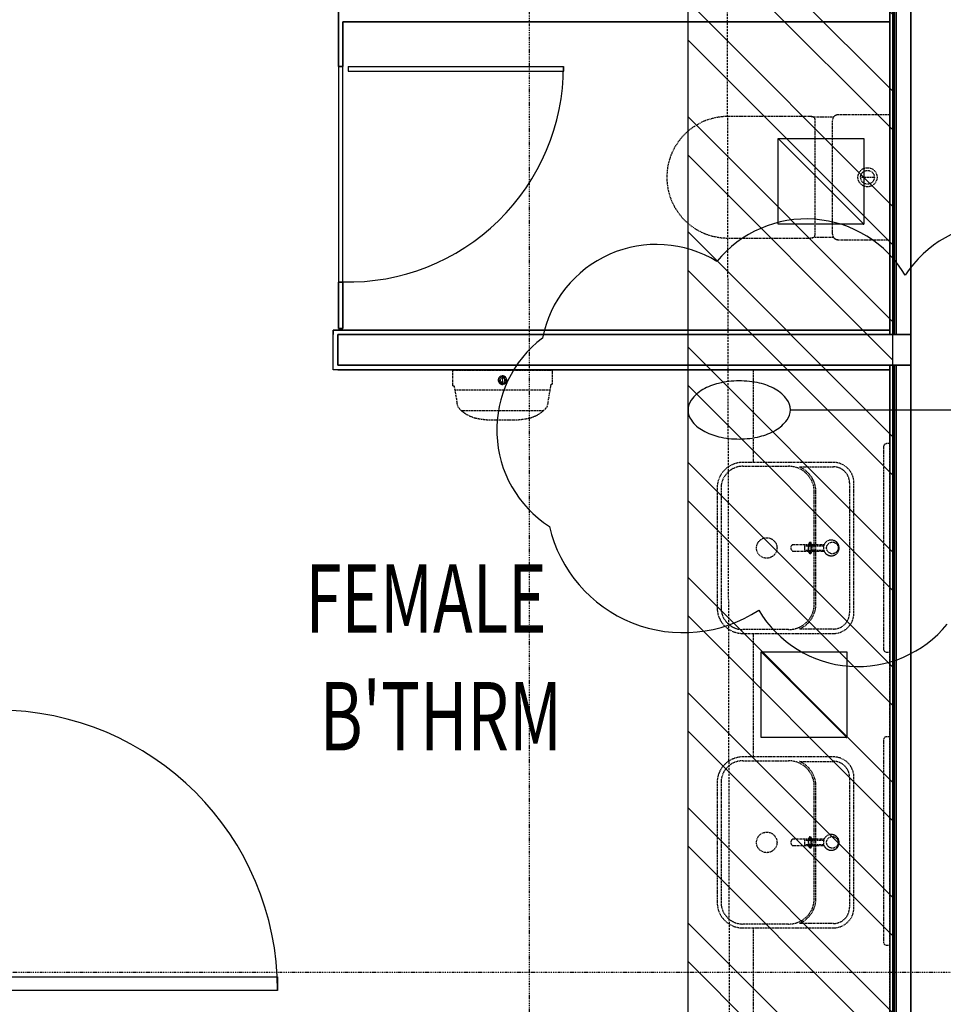
# Model space of a CAD drawing. Extents: x -3064 to 175557, y -16120 to 62292.
# Drawn here: x 35196 to 37897, y 13911 to 16790 of the extents above; entities that cross this region are included whole.
import ezdxf

# ---------------------------------------------------------------- set-up
doc = ezdxf.new("R2010")
doc.units = 0
for name, pattern in [('EDG-DASH-6', [9, 6, -3]), ('X-2387-GC$0$EDG-1DOT-2', [5, 2, -1.4, 0.2, -1.4]), ('X-2387-GC$0$EDG-DASH-3', [4.5, 3, -1.5])]:
    doc.linetypes.add(name, pattern=pattern)
doc.layers.get('0').update_dxf_attribs({"linetype": 'CONTINUOUS'})
for name, color, linetype in [('NOT-25TXT', 4, 'CONTINUOUS'), ('NOT-REVIS', 3, 'CONTINUOUS'), ('POW-COND', 5, 'EDG-DASH-6'), ('POW-TFILL', 252, 'CONTINUOUS'), ('POW-TRAY', 7, 'CONTINUOUS'), ('X-2387-GC$0$A-CLNG-PATT', 11, 'CONTINUOUS'), ('X-2387-GC$0$A-DOOR', 11, 'CONTINUOUS'), ('X-2387-GC$0$A-WALL', 8, 'CONTINUOUS'), ('X-2387-GC$0$A-WALL-1', 8, 'CONTINUOUS'), ('X-2387-GC$0$P-SANR-FIXT', 31, 'X-2387-GC$0$EDG-DASH-3'), ('X-2387-GC$0$P-SANR-FIXT-2', 31, 'X-2387-GC$0$EDG-DASH-3'), ('X-2387-GC$0$Q-CASE-4', 31, 'X-2387-GC$0$EDG-DASH-3'), ('X-2387-GC$0$Q-SPCQ', 31, 'X-2387-GC$0$EDG-DASH-3'), ('X-2387-GC$0$S-GRID-1', 133, 'X-2387-GC$0$EDG-1DOT-2'), ('X-2387-GC$0$STAY-TEXT', 31, 'CONTINUOUS')]:
    doc.layers.add(name, color=color, linetype=linetype)
doc.styles.add('X-2387-GC$0$EDG', font='edg.shx', dxfattribs={"width": 0.9})

# ---------------------------------------------------------------- blocks, each defined once
blk = doc.blocks.new('X-2387-GC')
at = {"layer": 'X-2387-GC$0$A-CLNG-PATT'}
for p, q in [((37741.4, 15869.8), (37741.4, 19546.4)), ((37753.4, 15869.8), (37753.4, 19546.4)), ((37759.4, 15869.8), (37759.4, 19546.4)), ((37802.4, 13851.8), (37802.4, 19546.4)), ((36128.4, 16653.3), (36128.4, 16934.1)), ((36141.4, 16783.8), (36141.4, 16653.3)), ((37741.4, 16783.8), (36141.4, 16783.8)), ((36141.4, 16653.3), (36128.4, 16653.3)), ((36128.4, 16653.3), (36128.4, 16023.3)), ((36141.4, 16023.3), (36141.4, 16653.3)), ((37414.2, 16443.2), (37665, 16192.4)), ((37414.2, 16192.4), (37414.2, 16443.2)), ((37414.2, 16443.2), (37665, 16443.2)), ((37665, 16443.2), (37665, 16192.4)), ((37665, 16192.4), (37414.2, 16192.4)), ((37662.7, 16192.4), (37665, 16192.4)), ((36128.4, 15887.8), (36128.4, 16023.3)), ((36128.4, 16023.3), (36141.4, 16023.3)), ((36141.4, 16023.3), (36141.4, 15887.8)), ((36113.4, 15882.8), (37741.4, 15882.8)), ((36113.4, 15766.8), (36113.4, 15882.8)), ((36126.4, 15869.8), (37802.4, 15869.8)), ((36126.4, 15779.8), (36126.4, 15869.8)), ((36141.4, 15887.8), (36128.4, 15887.8)), ((37802.4, 15779.8), (36126.4, 15779.8)), ((37741.4, 15779.8), (37741.4, 13851.8)), ((37753.4, 13851.8), (37753.4, 15779.8)), ((37759.4, 13851.8), (37759.4, 15779.8)), ((37741.4, 15766.8), (36113.4, 15766.8)), ((37364.8, 14942.2), (37615.6, 14691.4)), ((37364.8, 14691.4), (37364.8, 14942.2)), ((37364.8, 14942.2), (37615.6, 14942.2)), ((37615.6, 14942.2), (37615.6, 14691.4)), ((37615.6, 14691.4), (37364.8, 14691.4)), ((37613.4, 14691.4), (37615.6, 14691.4))]:
    blk.add_line(p, q, dxfattribs=at)
at = {"layer": 'X-2387-GC$0$A-DOOR'}
for p, q in [((36156.4, 16653.3), (36156.4, 16640.3)), ((36156.4, 16653.3), (36786.4, 16653.3)), ((36156.4, 16640.3), (36786.4, 16640.3)), ((36786.4, 16653.3), (36786.4, 16640.3)), ((35130.4, 13991.4), (35950.4, 13991.4)), ((35950.4, 13991.4), (35950.4, 13951.4)), ((35950.4, 13951.4), (35130.4, 13951.4))]:
    blk.add_line(p, q, dxfattribs=at)
for centre, radius, start, end in [((36156.4, 16653.3), 630, 268.6357, 0), ((35130.4, 13951.4), 820, 0, 90)]:
    blk.add_arc(centre, radius, start, end, dxfattribs=at)
at = {"layer": 'X-2387-GC$0$A-WALL'}
for p, q in [((37753.4, 19546.4), (37753.4, 15869.8)), ((37759.4, 19546.4), (37759.4, 15869.8)), ((36126.4, 15869.8), (36126.4, 15779.8)), ((37753.4, 15779.8), (37753.4, 13851.8)), ((37759.4, 15779.8), (37759.4, 13851.8))]:
    blk.add_line(p, q, dxfattribs=at)
at = {"layer": 'X-2387-GC$0$A-WALL-1'}
for p, q in [((37741.4, 19546.4), (37741.4, 15869.8)), ((37802.4, 19546.4), (37802.4, 13851.8)), ((36128.4, 16934.1), (36128.4, 16653.3)), ((36141.4, 16653.3), (36141.4, 16783.8)), ((36141.4, 16783.8), (37741.4, 16783.8)), ((36128.4, 16653.3), (36141.4, 16653.3)), ((36141.4, 16023.3), (36128.4, 16023.3)), ((36128.4, 16023.3), (36128.4, 15887.8)), ((36141.4, 15887.8), (36141.4, 16023.3)), ((37741.4, 15882.8), (36113.4, 15882.8)), ((36113.4, 15882.8), (36113.4, 15869.8)), ((37802.4, 15869.8), (36126.4, 15869.8)), ((36128.4, 15887.8), (36141.4, 15887.8)), ((36126.4, 15779.8), (37802.4, 15779.8)), ((37741.4, 15550.8), (37741.4, 15779.8)), ((36126.4, 15766.8), (37741.4, 15766.8)), ((37741.4, 14940.8), (37741.4, 14693.9)), ((37741.4, 14083.9), (37741.4, 13851.8))]:
    blk.add_line(p, q, dxfattribs=at)
at = {"layer": 'X-2387-GC$0$P-SANR-FIXT'}
for p, q in [((37548.8, 15255.3), (37458.7, 15255.3)), ((37458.7, 15236.3), (37548.8, 15236.3)), ((37491.4, 15252.1), (37547.6, 15252.2)), ((37491.4, 15252.1), (37491.4, 15239.4)), ((37491.4, 15239.4), (37547.6, 15239.4)), ((37548.8, 14394.3), (37458.7, 14394.3)), ((37458.7, 14375.3), (37548.8, 14375.3)), ((37491.4, 14391.1), (37547.6, 14391.1)), ((37491.4, 14391.1), (37491.4, 14378.4)), ((37491.4, 14378.4), (37547.6, 14378.4))]:
    blk.add_line(p, q, dxfattribs=at)
for centre, start, end in [((37569.7, 15245.8), 90.0015, 269.9985), ((37569.7, 15245.8), 90, 270), ((37569.7, 15245.8), 90.0015, 155.6037), ((37569.7, 15245.8), 204.3963, 90.0015), ((37569.7, 15245.8), 270, 90), ((37569.7, 14384.8), 90.0015, 269.9985), ((37569.7, 14384.8), 90, 270), ((37569.7, 14384.8), 90.0015, 155.6037), ((37569.7, 14384.8), 204.3963, 90.0015), ((37569.7, 14384.8), 270, 90)]:
    blk.add_arc(centre, 23, start, end, dxfattribs=at)
for points in [[(37458.7, 15255.3), (37457.6, 15255.3), (37455.9, 15254.8), (37454.1, 15253.3), (37452.5, 15251.3), (37451.3, 15248), (37451.3, 15244), (37452.4, 15240.6), (37454, 15238.2), (37456.2, 15236.7), (37457.8, 15236.3), (37458.7, 15236.3)], [(37458.7, 14394.3), (37457.6, 14394.3), (37455.9, 14393.8), (37454.1, 14392.3), (37452.5, 14390.2), (37451.3, 14387), (37451.3, 14382.9), (37452.4, 14379.6), (37454, 14377.2), (37456.2, 14375.6), (37457.8, 14375.3), (37458.7, 14375.3)]]:
    blk.add_open_spline(points, degree=3, knots=[0, 0, 0, 0, 0.142857, 0.214286, 0.285714, 0.428571, 0.571429, 0.678571, 0.785714, 0.892857, 1, 1, 1, 1], dxfattribs=at)
at = {"layer": 'X-2387-GC$0$P-SANR-FIXT-2'}
for p, q in [((37504.7, 16507.3), (37266.6, 16507.3)), ((37576.1, 16505.1), (37518.1, 16505.1)), ((37522.4, 16160), (37522.4, 16499.2)), ((37573.3, 16163.1), (37573.3, 16496.1)), ((37741.4, 16512.1), (37589.3, 16512.1)), ((37655.4, 16329.6), (37695.7, 16329.6)), ((37266.6, 16151.8), (37504.7, 16151.8)), ((37518.1, 16154), (37576.1, 16154)), ((37589.3, 16147.1), (37741.4, 16147.1)), ((37576, 15495.8), (37311, 15495.8)), ((37311, 15484.5), (37445, 15484.5)), ((37476.4, 15482.9), (37576, 15482.9)), ((37623.1, 15435.8), (37623.1, 15055.8)), ((37636, 15055.8), (37636, 15435.8)), ((37236, 15420.8), (37236, 15245.8)), ((37247.3, 15420.8), (37247.3, 15070.8)), ((37520, 15082.1), (37520, 15409.5)), ((37524.8, 15082.1), (37524.8, 15409.5)), ((37507.2, 15261.8), (37509.1, 15261.8)), ((37236, 15245.8), (37236, 15070.8)), ((37507.2, 15229.8), (37509.1, 15229.8)), ((37445, 15007.1), (37311, 15007.1)), ((37576, 15008.7), (37476.4, 15008.7)), ((37311, 14995.8), (37576, 14995.8)), ((37576, 14634.8), (37311, 14634.8)), ((37311, 14623.5), (37445, 14623.5)), ((37476.4, 14621.8), (37576, 14621.8)), ((37623.1, 14574.8), (37623.1, 14194.8)), ((37636, 14194.8), (37636, 14574.8)), ((37236, 14559.8), (37236, 14384.8)), ((37247.3, 14559.8), (37247.3, 14209.8)), ((37520, 14221.1), (37520, 14548.5)), ((37524.8, 14221.1), (37524.8, 14548.5)), ((37507.2, 14400.8), (37509.1, 14400.8)), ((37236, 14384.8), (37236, 14209.8)), ((37507.2, 14368.8), (37509.1, 14368.8)), ((37445, 14146.1), (37311, 14146.1)), ((37576, 14147.7), (37476.4, 14147.7)), ((37311, 14134.8), (37576, 14134.8))]:
    blk.add_line(p, q, dxfattribs=at)
for centre, radius in [((37675.6, 16329.6), 28), ((37675.6, 16329.6), 20.1), ((37381, 15245.8), 30), ((37573, 15245.8), 17), ((37381, 14384.8), 30), ((37573, 14384.8), 17)]:
    blk.add_circle(centre, radius, dxfattribs=at)
for centre, radius, start, end in [((37266.6, 16329.6), 177.7, 98.9684, 261.0316), ((37266.6, 16329.6), 177.7, 90, 98.9684), ((37504.7, 16464.5), 42.8, 71.6693, 90), ((37589.3, 16496.1), 16, 90, 180), ((37589.3, 16496.1), 16, 90, 145.5446), ((37266.6, 16329.6), 177.7, 261.0316, 270), ((37504.7, 16194.7), 42.8, 270, 288.3307), ((37589.3, 16163.1), 16, 180, 270), ((37589.3, 16163.1), 16, 214.4554, 270), ((37311, 15420.8), 75, 90, 180), ((37576, 15435.8), 60, 0, 90), ((37311, 15420.8), 63.7, 90, 180), ((37445, 15409.5), 75, 45, 90), ((37445, 15409.5), 79.8, 0, 66.8237), ((37445, 15409.5), 75, 0, 45), ((37576, 15435.8), 47.1, 0, 90), ((37311, 15070.8), 75, 180, 270), ((37311, 15070.8), 63.7, 180, 270), ((37445, 15082.1), 75, 270, 0), ((37445, 15082.1), 79.8, 293.1763, 0), ((37576, 15055.8), 60, 270, 0), ((37576, 15055.8), 47.1, 270, 0), ((37311, 14559.8), 75, 90, 180), ((37576, 14574.8), 60, 0, 90), ((37311, 14559.8), 63.7, 90, 180), ((37445, 14548.5), 75, 45, 90), ((37445, 14548.5), 79.8, 0, 66.8237), ((37445, 14548.5), 75, 0, 45), ((37576, 14574.8), 47.1, 0, 90), ((37311, 14209.8), 75, 180, 270), ((37311, 14209.8), 63.7, 180, 270), ((37445, 14221.1), 75, 270, 0), ((37445, 14221.1), 79.8, 293.1763, 0), ((37576, 14194.8), 60, 270, 0), ((37576, 14194.8), 47.1, 270, 0)]:
    blk.add_arc(centre, radius, start, end, dxfattribs=at)
for centre, major_axis, start_param, end_param in [((37507.2, 15245.8), (0, 16), 0, 3.141593), ((37507.2, 15245.8), (0, 16), 3.141593, 6.283185), ((37509.1, 15245.8), (0, -16), 0, 3.141593), ((37507.2, 15245.8), (0, -11.5), 3.141593, 6.283185), ((37507.2, 15245.8), (0, -11.5), 0, 3.141593), ((37507.2, 14384.8), (0, 16), 0, 3.141593), ((37507.2, 14384.8), (0, -11.5), 3.141593, 6.283185), ((37507.2, 14384.8), (0, 16), 3.141593, 6.283185), ((37507.2, 14384.8), (0, -11.5), 0, 3.141593), ((37509.1, 14384.8), (0, -16), 0, 3.141593)]:
    blk.add_ellipse(centre, major_axis=major_axis, ratio=0.320613, start_param=start_param, end_param=end_param, dxfattribs=at)
for points in [[(37522.4, 16499.2), (37521.9, 16500.9), (37520.5, 16503.6), (37516.7, 16506.2), (37511.3, 16507.2), (37507, 16507.3), (37504.7, 16507.3)], [(37504.7, 16151.8), (37507, 16151.8), (37511.3, 16151.9), (37516.7, 16153), (37520.5, 16155.5), (37521.9, 16158.3), (37522.4, 16160)]]:
    blk.add_open_spline(points, degree=3, dxfattribs=at)
at = {"layer": 'X-2387-GC$0$Q-CASE-4'}
for p, q in [((37341, 15766.8), (37341, 15495.8)), ((37741, 15550.6), (37741, 15766.8)), ((37341, 14995.8), (37341, 14634.8)), ((37741, 14693.7), (37741, 14941)), ((37341, 14134.8), (37341, 13864.8)), ((37741, 13864.8), (37741, 14084.1))]:
    blk.add_line(p, q, dxfattribs=at)
at = {"layer": 'X-2387-GC$0$Q-SPCQ'}
for p, q in [((36463.2, 15720.2), (36463.2, 15765.7)), ((36463.2, 15765.7), (36753.2, 15765.7)), ((36753.2, 15765.7), (36753.2, 15724.5)), ((36463.2, 15720.2), (36466.5, 15720.2)), ((36466.5, 15720.2), (36468.8, 15707.1)), ((36749.4, 15717.7), (36750.6, 15724.5)), ((36750.6, 15724.5), (36753.2, 15724.5)), ((36747.6, 15707.1), (36468.8, 15707.1)), ((36468.8, 15707.1), (36473.5, 15680.7)), ((36742.9, 15680.7), (36747.6, 15707.1)), ((36747.6, 15707.1), (36749.4, 15717.7)), ((36473.5, 15680.7), (36474.6, 15669.5)), ((36474.6, 15669.5), (36477.3, 15658.6)), ((36739, 15658.6), (36741.7, 15669.5)), ((36741.7, 15669.5), (36742.9, 15680.7)), ((36477.3, 15658.6), (36482.5, 15652.8)), ((36482.5, 15652.8), (36488.1, 15647.4)), ((36488.1, 15647.4), (36728.3, 15647.4)), ((36728.3, 15647.4), (36733.9, 15652.8)), ((36733.9, 15652.8), (36739, 15658.6)), ((36578.2, 15620.3), (36608.2, 15620.3)), ((36608.2, 15620.3), (36638.2, 15620.3)), ((37741.4, 15550.8), (37732.4, 15550.8)), ((37741.4, 14940.8), (37741.4, 15550.8)), ((37722.4, 15540.8), (37722.4, 14950.8)), ((37732.4, 14940.8), (37741.4, 14940.8)), ((37722.4, 14683.9), (37722.4, 14093.9)), ((37741.4, 14693.9), (37732.4, 14693.9)), ((37741.4, 14083.9), (37741.4, 14693.9)), ((37732.4, 14083.9), (37741.4, 14083.9))]:
    blk.add_line(p, q, dxfattribs=at)
for centre, radius, start, end in [((36608.2, 15736.4), 12.5, 0, 180), ((36608.2, 15736.4), 12.5, 180, 0), ((36608.2, 15736.4), 10, 0, 180), ((36608.2, 15736.4), 10, 180, 0), ((36608.3, 15736.3), 6.8, 0, 180), ((36608.3, 15736.3), 6.8, 180, 0), ((36608.3, 15739.4), 1.24, 0, 180), ((36608.3, 15739.4), 1.24, 180, 0), ((36608.3, 15733.4), 1.24, 0, 180), ((36608.3, 15733.4), 1.24, 180, 0), ((37732.4, 15540.8), 10, 90, 180), ((37732.4, 14950.8), 10, 180, 270), ((37732.4, 14683.9), 10, 90, 180), ((37732.4, 14093.9), 10, 180, 270)]:
    blk.add_arc(centre, radius, start, end, dxfattribs=at)
for points, knots in [([(36488.1, 15647.4), (36490.7, 15645), (36494.9, 15641.7), (36500.8, 15637.8), (36507.1, 15634.1), (36515.5, 15629.9), (36523.8, 15627.2), (36528.2, 15626)], [0, 0, 0, 0, 0.25, 0.375, 0.5, 0.75, 1, 1, 1, 1]), ([(36688.1, 15626), (36692.6, 15627.2), (36700.9, 15629.9), (36709.3, 15634.1), (36715.6, 15637.8), (36721.5, 15641.7), (36725.6, 15645), (36728.3, 15647.4)], [0, 0, 0, 0, 0.25, 0.5, 0.625, 0.75, 1, 1, 1, 1]), ([(36532.5, 15625), (36535.7, 15624.3), (36542.1, 15623.1), (36550.4, 15622), (36556, 15621.4), (36558.6, 15621.1), (36559.9, 15621), (36561, 15620.9), (36562, 15620.8), (36562.7, 15620.8), (36563.4, 15620.7), (36564.3, 15620.7), (36565.4, 15620.6), (36566.6, 15620.5), (36567.7, 15620.5), (36568.7, 15620.5), (36569.7, 15620.4), (36571.1, 15620.4), (36573.7, 15620.3), (36576.3, 15620.3), (36578.2, 15620.3)], [0, 0, 0, 0, 0.25, 0.5, 0.625, 0.65625, 0.6875, 0.71875, 0.734375, 0.75, 0.765625, 0.78125, 0.8125, 0.84375, 0.859375, 0.875, 0.890625, 0.90625, 0.9375, 1, 1, 1, 1]), ([(36638.2, 15620.3), (36640.1, 15620.3), (36642.7, 15620.3), (36645.3, 15620.4), (36646.7, 15620.4), (36647.7, 15620.5), (36648.6, 15620.5), (36649.7, 15620.5), (36651, 15620.6), (36652.1, 15620.7), (36653, 15620.7), (36653.7, 15620.8), (36654.4, 15620.8), (36655.3, 15620.9), (36656.4, 15621), (36657.8, 15621.1), (36660.4, 15621.4), (36664.3, 15621.8), (36669.3, 15622.4), (36674.2, 15623.2), (36679.1, 15624), (36682.3, 15624.7), (36683.9, 15625)], [0, 0, 0, 0, 0.0625, 0.09375, 0.109375, 0.125, 0.140625, 0.15625, 0.1875, 0.21875, 0.234375, 0.25, 0.265625, 0.28125, 0.3125, 0.34375, 0.375, 0.5, 0.625, 0.75, 0.875, 1, 1, 1, 1])]:
    blk.add_open_spline(points, degree=3, knots=knots, dxfattribs=at)
for points in [[(36528.2, 15626), (36528.9, 15625.8), (36530.3, 15625.5), (36531.7, 15625.2), (36532.5, 15625)], [(36683.9, 15625), (36684.6, 15625.2), (36686.1, 15625.5), (36687.5, 15625.8), (36688.1, 15626)]]:
    blk.add_open_spline(points, degree=3, dxfattribs=at)
at = {"layer": 'X-2387-GC$0$S-GRID-1'}
for p, q in [((36687.5, -12272.7), (36687.5, 21081.7)), ((-514.1, 14005.8), (75698.2, 14005.8))]:
    blk.add_line(p, q, dxfattribs=at)
at = {"layer": 'X-2387-GC$0$STAY-TEXT', "style": 'X-2387-GC$0$EDG', "width": 0.7}
for s, p in [('FEMALE', (36031.8, 14997.6)), ("B'THRM", (36073.8, 14653.7))]:
    blk.add_text(s, height=200, dxfattribs=at).set_placement(p)

msp = doc.modelspace()

# ---------------------------------------------------------------- hatches: boundary and pattern name
at = {"layer": 'POW-TFILL'}
h = msp.add_hatch(dxfattribs=at)
h.set_pattern_fill('ANSI32', color=72, scale=25, angle=90)
h.paths.add_polyline_path([(37150, 12600), (32550, 12600), (32550, 12000), (37150, 12000), (37150, 9700), (40550, 9700), (40550, -8200), (41150, -8200), (41150, -7900), (41150, -4450), (41150, -4150), (41150, -1300), (41150, 10300), (40550, 10300), (37750, 10300), (37750, 19550), (37150, 19550)])

# ---------------------------------------------------------------- linework, layer by layer
at = {"layer": 'NOT-25TXT'}
msp.add_lwpolyline([(37450, 15650, 0.158882), (37440.2, 15679.5, 0.106433), (37405.9, 15709.9, 0.071474), (37360.1, 15727.6, 0.057812), (37299.9, 15734.2, 0.057812), (37239.8, 15727, 0.071474), (37194.2, 15708.9, 0.106433), (37160.2, 15678.2, 0.158882), (37150.7, 15648.6, 0.158882), (37160.5, 15619, 0.106433), (37194.8, 15588.7, 0.071474), (37240.6, 15571, 0.057812), (37300.8, 15564.3, 0.057812), (37360.9, 15571.6, 0.071474), (37406.5, 15589.7, 0.106433), (37440.5, 15620.4, 0.158882), (37450, 15650), (39450, 15650), (39450, 15650)], format="xyb", dxfattribs=at)
at = {"layer": 'NOT-REVIS'}
msp.add_lwpolyline([(38337.5, 16063.3, 0.520567), (37786.3, 16042.9, 0.520567), (37786.3, 16042.9, 0.520567), (37235.2, 16083.7, 0.520567), (37235.2, 16083.7, 0.520567), (36724.9, 15859.3, 0.520567), (36724.9, 15859.3, 0.520567), (36745.3, 15308.5, 0.520567), (36745.3, 15308.5, 0.520567), (37357.7, 15063.8, 0.520567), (37357.7, 15063.8, 0.520567), (37908.8, 15023, 0.520567)], format="xyb", dxfattribs=at)
at = {"layer": 'POW-COND'}
msp.add_lwpolyline([(32350, 12500), (37275, 12500), (37260.6, 19453.4)], dxfattribs=at)
at = {"layer": 'POW-TRAY'}
msp.add_lwpolyline([(37150, 12600), (32550, 12600), (32550, 12000), (37150, 12000), (37150, 9700), (40550, 9700), (40550, -8200), (41150, -8200), (41150, -7900), (41150, -7900), (41150, -4450), (41150, -4450), (41150, -4150), (41150, -4150), (41150, -1300), (41150, -1300), (41150, 10300), (40550, 10300), (37750, 10300), (37750, 19550), (37150, 19550)], close=True, dxfattribs=at)

# ---------------------------------------------------------------- block references
msp.add_blockref('X-2387-GC', (0, 0))

doc.saveas('drawing.dxf')
